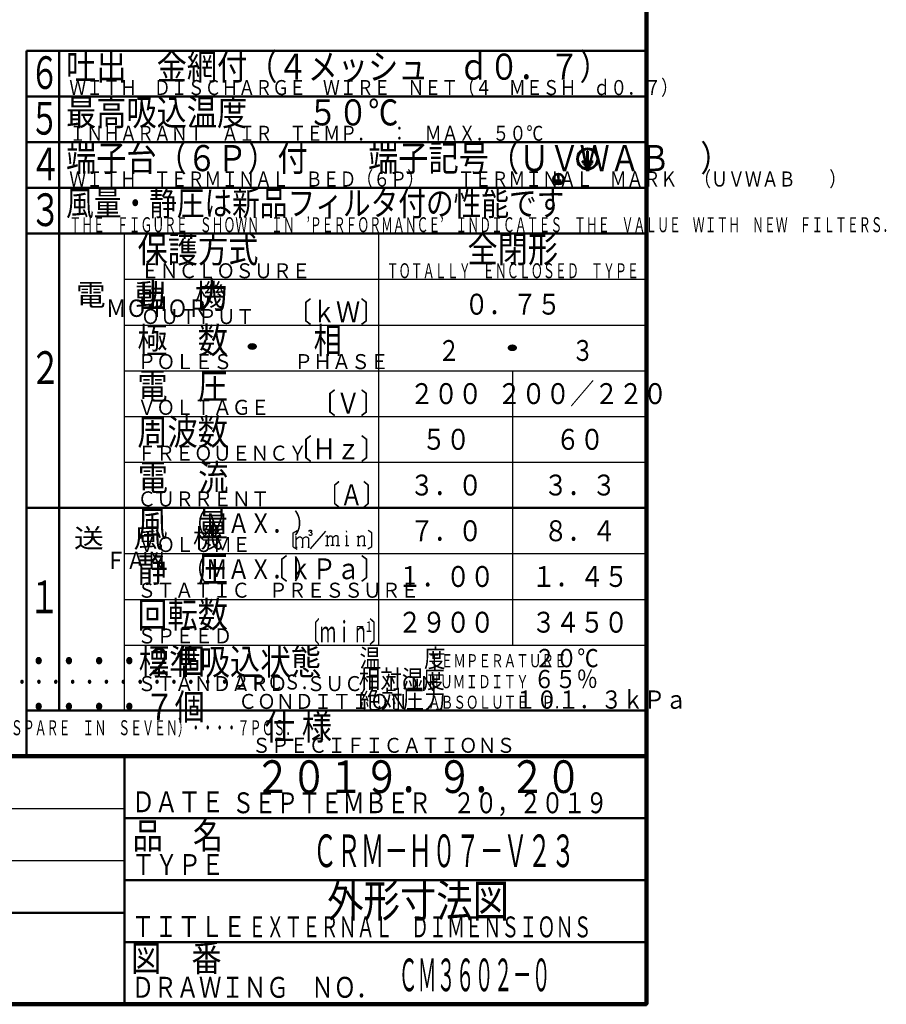
# Model space of a CAD drawing. Units: millimetres. Extents: x 108 to 2680, y 60 to 1749.
# Drawn here: x 1884 to 2680, y 60 to 964 of the extents above; entities that cross this region are included whole.
import ezdxf

# ---------------------------------------------------------------- set-up
doc = ezdxf.new("R2010")
doc.units = ezdxf.units.MM
doc.header["$LTSCALE"] = 1.102069
for name, color, linetype in [('NoLayerName_001', 7, 'Continuous'), ('NoLayerName_002', 7, 'Continuous'), ('NoLayerName_003', 7, 'Continuous')]:
    doc.layers.add(name, color=color, linetype=linetype)
doc.styles.add('@Standard', font='txt', dxfattribs={"bigfont": '@extfont2'})
doc.styles.get("Standard").update_dxf_attribs({"font": 'txt', "bigfont": 'extfont2'})

# ---------------------------------------------------------------- blocks, each defined once
blk = doc.blocks.new('DIM_0005')
at = {"layer": 'NoLayerName_001', "color": 3, "linetype": 'Continuous', "lineweight": 25}
for p, q in [((1.97, 2.72), (2.57, 3.07)), ((4.39, 2.92), (4.45, 3.05)), ((4.45, 3.05), (4.52, 3.1)), ((4.52, 3.1), (4.67, 3.1)), ((4.67, 3.1), (4.77, 3.05)), ((4.77, 3.05), (4.8, 2.97)), ((10.21, 2.82), (10.14, 3.02)), ((14.01, 2.72), (13.45, 3.07)), ((1.97, 0.55), (1.97, 2.72)), ((2.45, 2.09), (2.33, 2.09)), ((2.45, 0.48), (2.45, 2.09)), ((2.45, 1.64), (2.58, 1.86)), ((2.58, 1.86), (2.73, 2.02)), ((2.73, 2.02), (2.88, 2.09)), ((2.88, 2.09), (3.11, 2.09)), ((3.11, 2.09), (3.26, 2.02)), ((3.26, 2.02), (3.36, 1.91)), ((3.36, 1.91), (3.39, 1.76)), ((3.39, 1.64), (3.51, 1.86)), ((3.39, 1.76), (3.39, 0.48)), ((3.51, 1.86), (3.64, 1.99)), ((3.64, 1.99), (3.84, 2.09)), ((3.84, 2.09), (4.07, 2.09)), ((4.07, 2.09), (4.22, 2.02)), ((4.22, 2.02), (4.32, 1.91)), ((4.32, 1.91), (4.34, 1.76)), ((4.34, 1.76), (4.34, 0.48)), ((4.45, 2.37), (4.39, 2.47)), ((4.55, 2.32), (4.45, 2.37)), ((4.72, 2.75), (4.55, 2.75)), ((4.67, 2.32), (4.55, 2.32)), ((4.6, 0.25), (6.95, 2.97)), ((4.77, 2.37), (4.67, 2.32)), ((4.8, 2.85), (4.72, 2.75)), ((4.72, 2.75), (4.82, 2.65)), ((4.82, 2.47), (4.77, 2.37)), ((4.8, 2.97), (4.8, 2.85)), ((4.82, 2.65), (4.82, 2.47)), ((7.21, 2.27), (6.93, 2.17)), ((7.21, 0.76), (7.21, 2.27)), ((7.21, 1.97), (7.58, 2.27)), ((7.58, 2.27), (7.84, 2.27)), ((7.84, 2.27), (8.01, 1.97)), ((8.44, 2.27), (8.01, 1.97)), ((8.01, 1.97), (8.01, 0.76)), ((8.67, 2.27), (8.44, 2.27)), ((8.85, 2.12), (8.67, 2.27)), ((8.85, 0.76), (8.85, 2.12)), ((10.21, 2.27), (9.96, 2.17)), ((10.21, 0.76), (10.21, 2.27)), ((11.98, 2.22), (11.73, 2.12)), ((11.98, 1.97), (12.36, 2.27)), ((11.98, 0.76), (11.98, 2.22)), ((12.36, 2.27), (12.67, 2.27)), ((12.67, 2.27), (12.84, 2.12)), ((12.84, 2.12), (12.84, 0.76)), ((14.01, 0.6), (14.01, 2.72)), ((1.97, 0.55), (2.57, 0.2)), ((2.58, 0.48), (2.33, 0.48)), ((3.51, 0.48), (3.26, 0.48)), ((4.47, 0.48), (4.22, 0.48)), ((6.93, 0.76), (7.41, 0.76)), ((8.27, 0.76), (7.76, 0.76)), ((8.57, 0.76), (9.1, 0.76)), ((9.96, 0.76), (10.47, 0.76)), ((11.76, 0.76), (12.24, 0.76)), ((12.59, 0.76), (13.12, 0.76)), ((13.4, 0.25), (14.01, 0.6))]:
    blk.add_line(p, q, dxfattribs=at)
blk = doc.blocks.new('DIM_0006')
at = {"layer": 'NoLayerName_001', "color": 3, "linetype": 'Continuous', "lineweight": 25}
for p, q in [((1.97, 2.72), (2.57, 3.07)), ((4.39, 2.92), (4.45, 3.05)), ((4.45, 3.05), (4.52, 3.1)), ((4.52, 3.1), (4.67, 3.1)), ((4.67, 3.1), (4.77, 3.05)), ((4.77, 3.05), (4.8, 2.97)), ((10.21, 2.82), (10.14, 3.02)), ((14.01, 2.72), (13.45, 3.07)), ((1.97, 0.55), (1.97, 2.72)), ((2.45, 2.09), (2.33, 2.09)), ((2.45, 0.48), (2.45, 2.09)), ((2.45, 1.64), (2.58, 1.86)), ((2.58, 1.86), (2.73, 2.02)), ((2.73, 2.02), (2.88, 2.09)), ((2.88, 2.09), (3.11, 2.09)), ((3.11, 2.09), (3.26, 2.02)), ((3.26, 2.02), (3.36, 1.91)), ((3.36, 1.91), (3.39, 1.76)), ((3.39, 1.64), (3.51, 1.86)), ((3.39, 1.76), (3.39, 0.48)), ((3.51, 1.86), (3.64, 1.99)), ((3.64, 1.99), (3.84, 2.09)), ((3.84, 2.09), (4.07, 2.09)), ((4.07, 2.09), (4.22, 2.02)), ((4.22, 2.02), (4.32, 1.91)), ((4.32, 1.91), (4.34, 1.76)), ((4.34, 1.76), (4.34, 0.48)), ((4.45, 2.37), (4.39, 2.47)), ((4.55, 2.32), (4.45, 2.37)), ((4.72, 2.75), (4.55, 2.75)), ((4.67, 2.32), (4.55, 2.32)), ((4.6, 0.25), (6.95, 2.97)), ((4.77, 2.37), (4.67, 2.32)), ((4.8, 2.85), (4.72, 2.75)), ((4.72, 2.75), (4.82, 2.65)), ((4.82, 2.47), (4.77, 2.37)), ((4.8, 2.97), (4.8, 2.85)), ((4.82, 2.65), (4.82, 2.47)), ((7.21, 2.27), (6.93, 2.17)), ((7.21, 0.76), (7.21, 2.27)), ((7.21, 1.97), (7.58, 2.27)), ((7.58, 2.27), (7.84, 2.27)), ((7.84, 2.27), (8.01, 1.97)), ((8.44, 2.27), (8.01, 1.97)), ((8.01, 1.97), (8.01, 0.76)), ((8.67, 2.27), (8.44, 2.27)), ((8.85, 2.12), (8.67, 2.27)), ((8.85, 0.76), (8.85, 2.12)), ((10.21, 2.27), (9.96, 2.17)), ((10.21, 0.76), (10.21, 2.27)), ((11.98, 2.22), (11.73, 2.12)), ((11.98, 1.97), (12.36, 2.27)), ((11.98, 0.76), (11.98, 2.22)), ((12.36, 2.27), (12.67, 2.27)), ((12.67, 2.27), (12.84, 2.12)), ((12.84, 2.12), (12.84, 0.76)), ((14.01, 0.6), (14.01, 2.72)), ((1.97, 0.55), (2.57, 0.2)), ((2.58, 0.48), (2.33, 0.48)), ((3.51, 0.48), (3.26, 0.48)), ((4.47, 0.48), (4.22, 0.48)), ((6.93, 0.76), (7.41, 0.76)), ((8.27, 0.76), (7.76, 0.76)), ((8.57, 0.76), (9.1, 0.76)), ((9.96, 0.76), (10.47, 0.76)), ((11.76, 0.76), (12.24, 0.76)), ((12.59, 0.76), (13.12, 0.76)), ((13.4, 0.25), (14.01, 0.6))]:
    blk.add_line(p, q, dxfattribs=at)
blk = doc.blocks.new('USR_0001')
at = {"layer": 'NoLayerName_002', "color": 3, "linetype": 'Continuous', "lineweight": 50, "width": 0.427083}
blk.add_text('ＣＭ３６０２－０', height=5, dxfattribs=at).set_placement((0, 0))
blk = doc.blocks.new('USR_0002')
at = {"layer": 'NoLayerName_002', "color": 3, "linetype": 'Continuous', "lineweight": 50, "width": 0.534848}
blk.add_text('ＣＲＭ－Ｈ０７－Ｖ２３', height=5, dxfattribs=at).set_placement((0, 0))
blk = doc.blocks.new('JZB_0001')
at = {"layer": 'NoLayerName_001', "color": 3, "linetype": 'Continuous', "lineweight": 100}
for p, q in [((392, 0), (392, 277)), ((232, 38), (392, 38)), ((7, 0), (392, 0))]:
    blk.add_line(p, q, dxfattribs=at)
at = {"layer": 'NoLayerName_001', "color": 3, "linetype": 'Continuous', "lineweight": 50}
for p, q in [((312, 0), (312, 38)), ((312, 28.5), (392, 28.5)), ((312, 19), (392, 19)), ((232, 14), (312, 14)), ((312, 9.5), (392, 9.5))]:
    blk.add_line(p, q, dxfattribs=at)
at = {"layer": 'NoLayerName_001', "color": 3, "linetype": 'Continuous', "lineweight": 25}
for p, q in [((256, 30), (312, 30)), ((256, 22), (312, 22))]:
    blk.add_line(p, q, dxfattribs=at)
at = {"layer": 'NoLayerName_001', "color": 3, "lineweight": 50, "line_spacing_factor": 0.6}
for s, insert, char_height, width, attachment_point in [('\\A1;\\W0.816497;\\T0.816497;２０１９．９．２０', (357, 34.85), 5, 46.8465, 5), ('\\A1;\\W0.847791;\\T0.982946;品\u3000名', (313.26, 27.8), 4, 12.9712, 1), ('\\A1;\\W0.816497;\\T0.816497;外形寸法図', (357, 15.85), 5, 26.0258, 5), ('\\A1;\\W0.847791;\\T0.982946;図\u3000番', (313.02, 9.05), 4, 12.9712, 1)]:
    blk.add_mtext(s, dxfattribs=dict(at, insert=insert, char_height=char_height, width=width, attachment_point=attachment_point))
at = {"layer": 'NoLayerName_001', "color": 3, "lineweight": 25, "char_height": 3.2, "line_spacing_factor": 0.6}
for s, insert, width, attachment_point in [('\\A1;\\W0.811632;\\T0.750000;ＤＡＴＥ', (313.13, 32.6), 13.2458, 1), ('\\A1;\\W0.775123;\\T0.750000;ＳＥＰＴＥＭＢＥＲ\u3000２０，２０１９', (357.27, 30.85), 53.7625, 5), ('\\A1;\\W0.811632;\\T0.750000;ＴＹＰＥ', (313.15, 23), 13.2458, 1), ('\\A1;\\W0.802083;\\T0.750000;ＴＩＴＬＥ', (313.12, 13.51), 16.3625, 1), ('\\A1;\\W0.634137;\\T0.750000;ＥＸＴＥＲＮＡＬ\u3000ＤＩＭＥＮＳＩＯＮＳ', (357.27, 11.85), 49.1583, 5), ('\\A1;\\W0.787760;\\T0.750000;ＤＲＡＷＩＮＧ\u3000ＮＯ．', (313.11, 4.2), 35.0625, 1)]:
    blk.add_mtext(s, dxfattribs=dict(at, insert=insert, width=width, attachment_point=attachment_point))
blk = doc.blocks.new('DIM_0001')
at = {"layer": 'NoLayerName_001', "color": 3, "linetype": 'Continuous', "lineweight": 25}
for s, height, width, p in [('〔ｍｉｎ', 3.2, 0.569661, (0, 0)), ('－１', 1.6, 0.61849, (8, 1.6)), ('〕', 3.2, 0.716146, (10, 0))]:
    blk.add_text(s, height=height, dxfattribs=dict(at, width=width)).set_placement(p)
blk = doc.blocks.new('DIM_0002')
at = {"layer": 'NoLayerName_001', "color": 3, "linetype": 'Continuous', "lineweight": 25}
for s, height, width, p in [('〔ｍｉｎ', 3.2, 0.569661, (0, 0)), ('－１', 1.6, 0.61849, (8, 1.6)), ('〕', 3.2, 0.716146, (10, 0))]:
    blk.add_text(s, height=height, dxfattribs=dict(at, width=width)).set_placement(p)

msp = doc.modelspace()

# ---------------------------------------------------------------- linework, layer by layer
at = {"layer": 'NoLayerName_001', "color": 3, "linetype": 'Continuous', "lineweight": 50}
for p, q in [((2460, 936), (1890, 936)), ((1890, 330), (1890, 936)), ((1920, 372), (1920, 936)), ((1890, 894), (2460, 894)), ((1890, 894), (2460, 894)), ((1890, 288), (1890, 894)), ((1890, 288), (1890, 894)), ((2460, 894), (1890, 894)), ((1920, 330), (1920, 894)), ((1920, 330), (1920, 894)), ((1890, 852), (2460, 852)), ((2405.411, 843.587), (2405.43, 834.187)), ((2406.011, 843.587), (2405.411, 843.587)), ((2405.411, 843.587), (2405.43, 834.187)), ((2406.011, 843.587), (2405.411, 843.587)), ((2406.011, 843.587), (2406.03, 834.187)), ((2406.011, 843.587), (2406.03, 834.187)), ((2400.73, 834.187), (2400.731, 833.587)), ((2405.43, 834.187), (2400.73, 834.187)), ((2400.73, 834.187), (2400.731, 833.587)), ((2405.43, 834.187), (2400.73, 834.187)), ((2410.731, 833.587), (2400.731, 833.587)), ((2410.731, 833.587), (2400.731, 833.587)), ((2409.234, 832.187), (2402.234, 832.187)), ((2402.234, 832.187), (2402.235, 831.587)), ((2409.234, 832.187), (2402.234, 832.187)), ((2402.234, 832.187), (2402.235, 831.587)), ((2410.73, 834.187), (2406.03, 834.187)), ((2410.73, 834.187), (2406.03, 834.187)), ((2409.234, 832.187), (2409.235, 831.587)), ((2409.234, 832.187), (2409.235, 831.587)), ((2409.235, 831.587), (2402.235, 831.587)), ((2409.235, 831.587), (2402.235, 831.587)), ((2407.738, 830.187), (2403.738, 830.187)), ((2403.738, 830.187), (2403.739, 829.587)), ((2407.738, 830.187), (2403.738, 830.187)), ((2403.738, 830.187), (2403.739, 829.587)), ((2407.739, 829.587), (2403.739, 829.587)), ((2407.739, 829.587), (2403.739, 829.587)), ((2407.738, 830.187), (2407.739, 829.587)), ((2407.738, 830.187), (2407.739, 829.587)), ((2376.488, 816.928), (2376.488, 816.628)), ((2378.838, 816.928), (2376.488, 816.928)), ((2376.488, 816.928), (2376.488, 816.628)), ((2378.838, 816.928), (2376.488, 816.928)), ((2381.488, 816.628), (2376.488, 816.628)), ((2381.488, 816.628), (2376.488, 816.628)), ((2380.74, 815.928), (2377.24, 815.928)), ((2377.24, 815.928), (2377.24, 815.628)), ((2380.74, 815.928), (2377.24, 815.928)), ((2377.24, 815.928), (2377.24, 815.628)), ((2380.74, 815.628), (2377.24, 815.628)), ((2380.74, 815.628), (2377.24, 815.628)), ((2379.992, 814.928), (2377.992, 814.928)), ((2377.992, 814.928), (2377.992, 814.628)), ((2379.992, 814.928), (2377.992, 814.928)), ((2377.992, 814.928), (2377.992, 814.628)), ((2379.992, 814.628), (2377.992, 814.628)), ((2379.992, 814.628), (2377.992, 814.628)), ((2378.829, 821.628), (2378.838, 816.928)), ((2379.129, 821.628), (2378.829, 821.628)), ((2378.829, 821.628), (2378.838, 816.928)), ((2379.129, 821.628), (2378.829, 821.628)), ((2379.129, 821.628), (2379.138, 816.928)), ((2379.129, 821.628), (2379.138, 816.928)), ((2381.488, 816.928), (2379.138, 816.928)), ((2381.488, 816.928), (2379.138, 816.928)), ((2379.992, 814.928), (2379.992, 814.628)), ((2379.992, 814.928), (2379.992, 814.628)), ((2380.74, 815.928), (2380.74, 815.628)), ((2380.74, 815.928), (2380.74, 815.628)), ((2381.488, 816.928), (2381.488, 816.628)), ((2381.488, 816.928), (2381.488, 816.628)), ((1890, 810), (2460, 810)), ((1890, 768), (2460, 768)), ((1890, 768), (2460, 768)), ((1890, 516), (2460, 516)), ((1890, 516), (2460, 516)), ((1890, 330), (2460, 330)), ((1890, 330), (2460, 330))]:
    msp.add_line(p, q, dxfattribs=at)
at = {"layer": 'NoLayerName_001', "color": 3, "linetype": 'Continuous', "lineweight": 25}
for p, q in [((1980, 330), (1980, 768)), ((1980, 330), (1980, 768)), ((2214, 390), (2214, 768)), ((2214, 390), (2214, 768)), ((1980, 726), (2460, 726)), ((1980, 726), (2460, 726)), ((1980, 684), (2460, 684)), ((1980, 684), (2460, 684)), ((1980, 642), (2460, 642)), ((1980, 642), (2460, 642)), ((2337, 390), (2337, 642)), ((2337, 390), (2337, 642)), ((1980, 600), (2460, 600)), ((1980, 600), (2460, 600)), ((1980, 558), (2460, 558)), ((1980, 558), (2460, 558)), ((1980, 474), (2460, 474)), ((1980, 474), (2460, 474)), ((1980, 432), (2460, 432)), ((1980, 432), (2460, 432)), ((1980, 390), (2460, 390)), ((1980, 390), (2460, 390))]:
    msp.add_line(p, q, dxfattribs=at)
at = {"layer": 'NoLayerName_001', "color": 3, "linetype": 'Continuous', "lineweight": 50}
for centre, radius in [((2405.725, 836.587), 9.6), ((2405.725, 836.587), 9.6), ((2405.725, 836.587), 9), ((2405.725, 836.587), 9), ((2378.986, 818.128), 4.8), ((2378.986, 818.128), 4.8), ((2378.986, 818.128), 4.5), ((2378.986, 818.128), 4.5)]:
    msp.add_circle(centre, radius, dxfattribs=at)
at = {"layer": 'NoLayerName_003', "color": 3, "linetype": 'Continuous', "lineweight": 50}
msp.add_point((2460, 60), dxfattribs=at)

# ---------------------------------------------------------------- block references
at = {"layer": 'NoLayerName_001', "xscale": 6, "yscale": 6, "zscale": 6}
for name, p in [('JZB_0001', (108, 60)), ('DIM_0001', (2144.744, 392.524)), ('DIM_0002', (2144.744, 392.524))]:
    msp.add_blockref(name, p, dxfattribs=at)
at = {"layer": 'NoLayerName_001', "color": 3, "lineweight": 25, "xscale": 6, "yscale": 6, "zscale": 6}
for name in ['DIM_0005', 'DIM_0006']:
    msp.add_blockref(name, (2123.34, 476.821), dxfattribs=at)
at = {"layer": 'NoLayerName_002', "xscale": 6, "yscale": 6, "zscale": 6}
for name, p in [('USR_0002', (2153.4, 186)), ('USR_0001', (2232, 72))]:
    msp.add_blockref(name, p, dxfattribs=at)

# ---------------------------------------------------------------- texts
at = {"layer": 'NoLayerName_001', "color": 3, "lineweight": 50, "style": '@Standard'}
msp.add_text('電\u3000動\u3000機', height=20, dxfattribs=at).set_placement((1935.534, 701.853))
at = {"layer": 'NoLayerName_001', "color": 3, "lineweight": 25, "style": '@Standard', "width": 0.859375}
for s, p in [('ＭＯＴＯＲ', (1963.134, 691.453)), ('ＦＡＮ', (1962.861, 459.764)), ('ＦＡＮ', (1962.861, 459.764))]:
    msp.add_text(s, height=16, dxfattribs=at).set_placement(p)
at = {"layer": 'NoLayerName_001', "color": 3, "lineweight": 50, "style": '@Standard', "width": 1.142857}
msp.add_text('送\u3000風\u3000機', height=17.5, dxfattribs=at).set_placement((1933.761, 479.414))
msp.add_text('送\u3000風\u3000機', height=17.5, dxfattribs=at).set_placement((1933.761, 479.414))
at = {"layer": 'NoLayerName_001', "color": 3, "lineweight": 50, "line_spacing_factor": 0.6}
for s, insert, char_height, width, attachment_point in [('\\A1;\\W0.847791;\\T0.958373;吐出\u3000金網付（４メッシュ\u3000ｄ０．７）', (1926.429, 933.347), 24, 466.96342, 1), ('\\A1;\\W0.666667;６', (1893, 900.9), 30, 25.5, 7), ('\\A1;\\W0.666667;５', (1893, 858.9), 30, 25.5, 7), ('\\A1;\\W0.847791;\\T0.982946;最高吸込温度\u3000\u3000５０℃', (1926.429, 891.347), 24, 285.36654, 1), ('\\A1;\\W0.847791;\\T0.982946;最高吸込温度\u3000\u3000５０℃', (1926.429, 891.347), 24, 285.36654, 1), ('\\A1;\\W0.847791;\\T0.958373;端子台（６Ｐ）付\u3000\u3000端子記号（ＵＶＷＡＢ\u3000）', (1926.429, 849.347), 24, 570.73307, 1), ('\\A1;\\W0.847791;\\T0.958373;端子台（６Ｐ）付\u3000\u3000端子記号（ＵＶＷＡＢ\u3000）', (1926.429, 849.347), 24, 570.73307, 1), ('\\A1;\\W0.711111;\\T0.750000;４', (1893, 816.9), 30, 25.5, 7), ('\\A1;\\W0.711111;\\T0.750000;３', (1893, 774.9), 30, 25.5, 7), ('\\A1;\\W0.711111;\\T0.750000;３', (1893, 774.9), 30, 25.5, 7), ('\\A1;\\W0.818007;\\T0.766882;風量・静圧は新品フィルタ付の性能です', (1926.429, 807.347), 22.8, 428.03045, 1), ('\\A1;\\W0.847791;\\T0.982946;保護方式', (1992.189, 765.347), 24, 103.76965, 1), ('\\A1;\\W0.847791;\\T0.982946;保護方式', (1992.189, 765.347), 24, 103.76965, 1), ('\\A1;\\W0.847791;\\T0.982946;全閉形', (2337, 741.54), 24, 77.82724, 8), ('\\A1;\\W0.847791;\\T0.982946;全閉形', (2337, 741.54), 24, 77.82724, 8), ('\\A1;\\W0.847791;\\T0.982946;出\u3000力', (1992.429, 723.347), 24, 77.82724, 1), ('\\A1;\\W0.847791;\\T0.982946;出\u3000力', (1992.429, 723.347), 24, 77.82724, 1), ('\\A1;\\W0.846254;\\T0.984732;０．７５', (2337, 693.54), 19.2, 82.86519, 8), ('\\A1;\\W0.847791;\\T0.982946;極\u3000数', (1992, 681.9), 24, 77.82724, 1), ('\\A1;\\W0.847791;\\T0.982946;極\u3000数', (1992, 681.9), 24, 77.82724, 1), ('\\A1;\\W0.787351;\\T0.912871;相', (2154, 681.9), 24, 21.99375, 1), ('\\A1;\\W0.787351;\\T0.912871;相', (2154, 681.9), 24, 21.99375, 1), ('\\A1;\\W0.784498;\\T0.912871;２', (2268, 651), 19.2, 17.53125, 7), ('\\A1;\\W0.784498;\\T0.912871;２', (2268, 651), 19.2, 17.53125, 7), ('\\A1;\\W0.784498;\\T0.912871;３', (2391, 651), 19.2, 17.53125, 7), ('\\A1;\\W0.784498;\\T0.912871;３', (2391, 651), 19.2, 17.53125, 7), ('\\A1;\\W0.711111;\\T0.750000;２', (1892.864, 629.884), 30, 25.5, 7), ('\\A1;\\W0.847791;\\T0.982946;電\u3000圧', (1992, 639.9), 24, 77.82724, 1), ('\\A1;\\W0.847791;\\T0.982946;電\u3000圧', (1992, 639.9), 24, 77.82724, 1), ('\\A1;\\W0.852277;\\T0.774797;２００／２２０', (2400.75, 621), 19.2, 146.04623, 5), ('\\A1;\\W0.852277;\\T0.774797;２００／２２０', (2400.75, 621), 19.2, 146.04623, 5), ('\\A1;\\W0.846254;\\T0.984732;２００', (2275.65, 621), 19.2, 62.14889, 5), ('\\A1;\\W0.846254;\\T0.984732;２００', (2275.65, 621), 19.2, 62.14889, 5), ('\\A1;\\W0.847791;\\T0.982946;周波数', (1991.941, 597.804), 24, 77.82724, 1), ('\\A1;\\W0.847791;\\T0.982946;周波数', (1991.941, 597.804), 24, 77.82724, 1), ('\\A1;\\W0.846254;\\T0.984732;５０', (2275.65, 579), 19.2, 41.4326, 5), ('\\A1;\\W0.846254;\\T0.984732;５０', (2275.65, 579), 19.2, 41.4326, 5), ('\\A1;\\W0.846254;\\T0.984732;６０', (2398.65, 579), 19.2, 41.4326, 5), ('\\A1;\\W0.846254;\\T0.984732;６０', (2398.65, 579), 19.2, 41.4326, 5), ('\\A1;\\W0.847791;\\T0.982946;電\u3000流', (1992.417, 555.9), 24, 77.82724, 1), ('\\A1;\\W0.847791;\\T0.982946;電\u3000流', (1992.417, 555.9), 24, 77.82724, 1), ('\\A1;\\W0.846266;\\T0.984718;３．０', (2275.65, 537), 19.2, 62.1498, 5), ('\\A1;\\W0.846266;\\T0.984718;３．３', (2398.65, 537), 19.2, 62.1498, 5), ('\\A1;\\W0.847791;\\T0.982946;風\u3000量', (1992, 513.9), 24, 77.82724, 1), ('\\A1;\\W0.847791;\\T0.982946;風\u3000量', (1992, 513.9), 24, 77.82724, 1), ('\\A1;\\W0.846266;\\T0.984718;７．０', (2275.65, 495), 19.2, 62.1498, 5), ('\\A1;\\W0.846266;\\T0.984718;８．４', (2398.65, 495), 19.2, 62.1498, 5), ('\\A1;\\W0.847791;\\T0.982946;静\u3000圧', (1992, 471.9), 24, 77.82724, 1), ('\\A1;\\W0.847791;\\T0.982946;静\u3000圧', (1992, 471.9), 24, 77.82724, 1), ('\\A1;\\W0.846266;\\T0.984718;１．００', (2275.65, 453), 19.2, 82.8664, 5), ('\\A1;\\W0.846266;\\T0.984718;１．４５', (2398.65, 453), 19.2, 82.8664, 5), ('\\A1;\\W0.711111;\\T0.750000;１', (1891.806, 419.274), 30, 25.5, 7), ('\\A1;\\W0.711111;\\T0.750000;１', (1891.806, 419.274), 30, 25.5, 7), ('\\A1;\\W0.847791;\\T0.982946;回転数', (1992, 429.9), 24, 77.82724, 1), ('\\A1;\\W0.847791;\\T0.982946;回転数', (1992, 429.9), 24, 77.82724, 1), ('\\A1;\\W0.846254;\\T0.984732;２９００', (2275.65, 411), 19.2, 82.86519, 5), ('\\A1;\\W0.846254;\\T0.984732;３４５０', (2398.65, 411), 19.2, 82.86519, 5), ('\\A1;\\W0.847791;\\T0.847791;\u3000\u3000\u3000\u3000\u3000\u3000天吊用アイボルトＭ８×２５・・・・・２個', (1332.257, 387.251), 24, 674.50272, 1), ('\\A1;\\W0.853913;\\T0.975900;標準吸込状態', (1993.2, 362.7), 24, 156.77835, 7), ('\\A1;\\W0.853913;\\T0.975900;標準吸込状態', (1993.2, 362.7), 24, 156.77835, 7), ('\\A1;\\W0.862582;\\T0.862582;温\u3000\u3000度', (2196.114, 369.639), 16.8, 73.90602, 7), ('\\A1;\\W0.862582;\\T0.862582;温\u3000\u3000度', (2196.114, 369.639), 16.8, 73.90602, 7), ('\\A1;\\W0.862582;\\T0.862582;２０℃', (2356.614, 369.639), 16.8, 55.42952, 7), ('\\A1;\\W0.862582;\\T0.862582;２０℃', (2356.614, 369.639), 16.8, 55.42952, 7), ('\\A1;\\W0.862582;\\T0.862582;相対湿度', (2195.463, 350.384), 16.8, 73.90602, 7), ('\\A1;\\W0.862582;\\T0.862582;相対湿度', (2195.463, 350.384), 16.8, 73.90602, 7), ('\\A1;\\W0.862582;\\T0.862582;６５％', (2355.963, 350.384), 16.8, 55.42952, 7), ('\\A1;\\W0.862582;\\T0.862582;６５％', (2355.963, 350.384), 16.8, 55.42952, 7), ('\\A1;\\W0.847791;\\T0.847791;\u3000\u3000\u3000\u3000\u3000\u3000圧着端子（内１個は予備）・・・・・・７個', (1332.257, 345.251), 24, 674.50272, 1), ('\\A1;\\W0.862582;\\T0.862582;絶対圧力', (2196.176, 331.513), 16.8, 73.90602, 7), ('\\A1;\\W0.862582;\\T0.862582;絶対圧力', (2196.176, 331.513), 16.8, 73.90602, 7), ('\\A1;\\W0.862582;\\T0.862582;１０１．３ｋＰａ', (2338.676, 331.513), 16.8, 147.81204, 7), ('\\A1;\\W0.862582;\\T0.862582;１０１．３ｋＰａ', (2338.676, 331.513), 16.8, 147.81204, 7), ('\\A1;\\W0.848967;\\T2.673015;仕 様', (2109, 303), 24, 196.74844, 7), ('\\A1;\\W0.848967;\\T2.673015;仕 様', (2109, 303), 24, 196.74844, 7)]:
    msp.add_mtext(s, dxfattribs=dict(at, insert=insert, char_height=char_height, width=width, attachment_point=attachment_point))
at = {"layer": 'NoLayerName_001', "color": 3, "lineweight": 25, "line_spacing_factor": 0.6}
for s, insert, char_height, width, attachment_point in [('\\A1;\\W0.825282;\\T0.750000;ＷＩＴＨ\u3000ＤＩＳＣＨＡＲＧＥ\u3000ＷＩＲＥ\u3000ＮＥＴ（４\u3000ＭＥＳＨ\u3000ｄ０．７）', (1929.429, 895.247), 13.8, 522.75001, 7), ('\\A1;\\W0.826254;\\T0.750000;ＩＮＨＡＲＡＮＴ\u3000ＡＩＲ\u3000ＴＥＭＰ．\u3000：\u3000ＭＡＸ．５０℃\u3000', (1929.429, 853.247), 13.8, 421.59998, 7), ('\\A1;\\W0.826254;\\T0.750000;ＩＮＨＡＲＡＮＴ\u3000ＡＩＲ\u3000ＴＥＭＰ．\u3000：\u3000ＭＡＸ．５０℃\u3000', (1929.429, 853.247), 13.8, 421.59998, 7), ('\\A1;\\W0.824340;\\T0.750000;ＷＩＴＨ\u3000ＴＥＲＭＩＮＡＬ\u3000ＢＥＤ（６Ｐ）\u3000\u3000ＴＥＲＭＩＮＡＬ\u3000ＭＡＲＫ\u3000（ＵＶＷＡＢ\u3000\u3000）\u3000', (1929.429, 811.247), 13.8, 681.69997, 7), ('\\A1;\\W0.824340;\\T0.750000;ＷＩＴＨ\u3000ＴＥＲＭＩＮＡＬ\u3000ＢＥＤ（６Ｐ）\u3000\u3000ＴＥＲＭＩＮＡＬ\u3000ＭＡＲＫ\u3000（ＵＶＷＡＢ\u3000\u3000）\u3000', (1929.429, 811.247), 13.8, 681.69997, 7), ('\\A1;\\W0.579030;\\T0.750000;ＴＨＥ\u3000ＦＩＧＵＲＥ\u3000ＳＨＯＷＮ\u3000ＩＮ\u3000’ＰＥＲＦＯＲＭＡＮＣＥ’\u3000ＩＮＤＩＣＡＴＥＳ\u3000ＴＨＥ\u3000ＶＡＬＵＥ\u3000ＷＩＴＨ\u3000ＮＥＷ\u3000ＦＩＬＴＥＲＳ．', (1929.429, 769.247), 13.8, 723.34999, 7), ('\\A1;\\W0.920447;\\T0.800388;ＥＮＣＬＯＳＵＲＥ', (1995.189, 726.947), 13.8, 145.75734, 7), ('\\A1;\\W0.920447;\\T0.800388;ＥＮＣＬＯＳＵＲＥ', (1995.189, 726.947), 13.8, 145.75734, 7), ('\\A1;\\W0.586611;\\T0.750000;ＴＯＴＡＬＬＹ\u3000ＥＮＣＬＯＳＥＤ\u3000ＴＹＰＥ', (2337, 733.86), 13.8, 216.75001, 5), ('\\A1;\\W0.586611;\\T0.750000;ＴＯＴＡＬＬＹ\u3000ＥＮＣＬＯＳＥＤ\u3000ＴＹＰＥ', (2337, 733.86), 13.8, 216.75001, 5), ('\\A1;\\W0.846254;\\T0.846254;〔ｋＷ〕', (2218.87, 686.422), 19.2, 82.86519, 9), ('\\A1;\\W0.846254;\\T0.846254;〔ｋＷ〕', (2218.87, 686.422), 19.2, 82.86519, 9), ('\\A1;\\W0.924211;\\T0.803662;ＯＵＴＰＵＴ', (1995.429, 684.947), 13.8, 97.56899, 7), ('\\A1;\\W0.924211;\\T0.803662;ＯＵＴＰＵＴ', (1995.429, 684.947), 13.8, 97.56899, 7), ('\\A1;\\W0.926463;\\T0.805620;ＰＯＬＥＳ', (1992, 643.5), 13.8, 81.50556, 7), ('\\A1;\\W0.926463;\\T0.805620;ＰＯＬＥＳ', (1992, 643.5), 13.8, 81.50556, 7), ('\\A1;\\W0.926463;\\T0.805620;ＰＨＡＳＥ', (2136, 643.5), 13.8, 81.50556, 7), ('\\A1;\\W0.926463;\\T0.805620;ＰＨＡＳＥ', (2136, 643.5), 13.8, 81.50556, 7), ('\\A1;\\W0.846254;\\T0.846254;〔Ｖ〕', (2218.923, 602.7), 19.2, 62.14889, 9), ('\\A1;\\W0.846254;\\T0.846254;〔Ｖ〕', (2218.923, 602.7), 19.2, 62.14889, 9), ('\\A1;\\W0.922600;\\T0.802261;ＶＯＬＴＡＧＥ', (1992, 601.5), 13.8, 113.63201, 7), ('\\A1;\\W0.922600;\\T0.802261;ＶＯＬＴＡＧＥ', (1992, 601.5), 13.8, 113.63201, 7), ('\\A1;\\W0.846254;\\T0.846254;〔Ｈｚ〕', (2219.046, 560.604), 19.2, 82.86519, 9), ('\\A1;\\W0.846254;\\T0.846254;〔Ｈｚ〕', (2219.046, 560.604), 19.2, 82.86519, 9), ('\\A1;\\W0.920447;\\T0.800388;ＦＲＥＱＵＥＮＣＹ', (1991.941, 559.404), 13.8, 145.75734, 7), ('\\A1;\\W0.920447;\\T0.800388;ＦＲＥＱＵＥＮＣＹ', (1991.941, 559.404), 13.8, 145.75734, 7), ('\\A1;\\W0.781250;\\T0.750000;〔Ａ〕', (2219.411, 518.524), 19.2, 57.375, 9), ('\\A1;\\W0.781250;\\T0.750000;〔Ａ〕', (2219.411, 518.524), 19.2, 57.375, 9), ('\\A1;\\W0.922600;\\T0.802261;ＣＵＲＲＥＮＴ', (1991.941, 517.404), 13.8, 113.63201, 7), ('\\A1;\\W0.922600;\\T0.802261;ＣＵＲＲＥＮＴ', (1991.941, 517.404), 13.8, 113.63201, 7), ('\\A1;\\W0.822659;\\T0.754104;（ＭＡＸ．）', (2095.212, 510.824), 18, 113.28013, 2), ('\\A1;\\W0.822659;\\T0.754104;（ＭＡＸ．）', (2095.212, 510.824), 18, 113.28013, 2), ('\\A1;\\W0.924211;\\T0.803662;ＶＯＬＵＭＥ', (1992, 475.5), 13.8, 97.56899, 7), ('\\A1;\\W0.924211;\\T0.803662;ＶＯＬＵＭＥ', (1992, 475.5), 13.8, 97.56899, 7), ('\\A1;\\W0.822659;\\T0.754104;（ＭＡＸ．）', (2095.212, 468.824), 18, 113.28013, 2), ('\\A1;\\W0.822659;\\T0.754104;（ＭＡＸ．）', (2095.212, 468.824), 18, 113.28013, 2), ('\\A1;\\W0.846254;\\T0.846254;〔ｋＰａ〕', (2219.044, 469.683), 19.2, 103.58149, 3), ('\\A1;\\W0.846254;\\T0.846254;〔ｋＰａ〕', (2219.044, 469.683), 19.2, 103.58149, 3), ('\\A1;\\W0.917424;\\T0.797760;ＳＴＡＴＩＣ\u3000ＰＲＥＳＳＵＲＥ', (1992, 433.5), 13.8, 242.13111, 7), ('\\A1;\\W0.917424;\\T0.797760;ＳＴＡＴＩＣ\u3000ＰＲＥＳＳＵＲＥ', (1992, 433.5), 13.8, 242.13111, 7), ('\\A1;\\W0.926463;\\T0.805620;ＳＰＥＥＤ', (1992, 391.5), 13.8, 81.50556, 7), ('\\A1;\\W0.926463;\\T0.805620;ＳＰＥＥＤ', (1992, 391.5), 13.8, 81.50556, 7), ('\\A1;\\W0.707071;\\T0.750000;ＴＥＭＰＥＲＡＴＵＲＥ', (2259.114, 369.639), 12, 119, 7), ('\\A1;\\W0.707071;\\T0.750000;ＴＥＭＰＥＲＡＴＵＲＥ', (2259.114, 369.639), 12, 119, 7), ('\\A1;\\W0.823991;\\T0.750000;\u3000\u3000\u3000\u3000\u3000\u3000\u3000\u3000\u3000\u3000\u3000\u3000ＬＩＦＴＩＮＧ\u3000ＥＹＥ\u3000ＢＯＬＴ\u3000Ｍ８×２５・・・・・・・・・・・・・・２ＰＣＳ．', (1335.257, 349.151), 13.8, 768.39997, 7), ('\\A1;\\W0.711806;\\T0.750000;ＨＵＭＩＤＩＴＹ', (2258.463, 350.384), 12, 87.125, 7), ('\\A1;\\W0.711806;\\T0.750000;ＨＵＭＩＤＩＴＹ', (2258.463, 350.384), 12, 87.125, 7), ('\\A1;\\W0.917140;\\T0.797513;ＳＴＡＮＤＡＲＤ\u3000ＳＵＣＴＩＯＮ', (1992, 347.7), 13.8, 258.19326, 7), ('\\A1;\\W0.917140;\\T0.797513;ＳＴＡＮＤＡＲＤ\u3000ＳＵＣＴＩＯＮ', (1992, 347.7), 13.8, 258.19326, 7), ('\\A1;\\W0.920447;\\T0.800388;ＣＯＮＤＩＴＩＯＮ', (2084.64, 331.344), 13.8, 145.75734, 7), ('\\A1;\\W0.920447;\\T0.800388;ＣＯＮＤＩＴＩＯＮ', (2084.64, 331.344), 13.8, 145.75734, 7), ('\\A1;\\W0.707071;\\T0.750000;ＡＢＳＯＬＵＴＥ\u3000Ｐ．', (2259.176, 331.513), 12, 119, 7), ('\\A1;\\W0.707071;\\T0.750000;ＡＢＳＯＬＵＴＥ\u3000Ｐ．', (2259.176, 331.513), 12, 119, 7), ('\\A1;\\W0.582471;\\T0.750000;\u3000\u3000\u3000\u3000\u3000\u3000\u3000\u3000\u3000\u3000\u3000\u3000ＰＲＥＳＳＵＲＥ\u3000ＣＯＮＮＥＣＴＩＯＮ\u3000ＴＥＲＭＩＮＡＬＳ（ＯＮＥ\u3000ＳＰＡＲＥ\u3000ＩＮ\u3000ＳＥＶＥＮ）・・・・７ＰＣＳ．', (1371.257, 307.151), 13.8, 717.39996, 7), ('\\A1;\\W0.917748;\\T0.798042;ＳＰＥＣＩＦＩＣＡＴＩＯＮＳ', (2097.343, 291), 13.8, 226.06893, 7), ('\\A1;\\W0.917748;\\T0.798042;ＳＰＥＣＩＦＩＣＡＴＩＯＮＳ', (2097.343, 291), 13.8, 226.06893, 7)]:
    msp.add_mtext(s, dxfattribs=dict(at, insert=insert, char_height=char_height, width=width, attachment_point=attachment_point))
at = {"layer": 'NoLayerName_001', "color": 3, "lineweight": 50, "char_height": 30, "width": 25.5, "attachment_point": 2, "rotation": 90.000003, "line_spacing_factor": 0.6}
for insert in [(2083.073, 664.286), (2083.073, 664.286), (2322.117, 663.074), (2322.117, 663.074)]:
    msp.add_mtext('\\A1;\\W0.711111;\\T0.750000;・', dxfattribs=dict(at, insert=insert))

doc.saveas('drawing.dxf')
